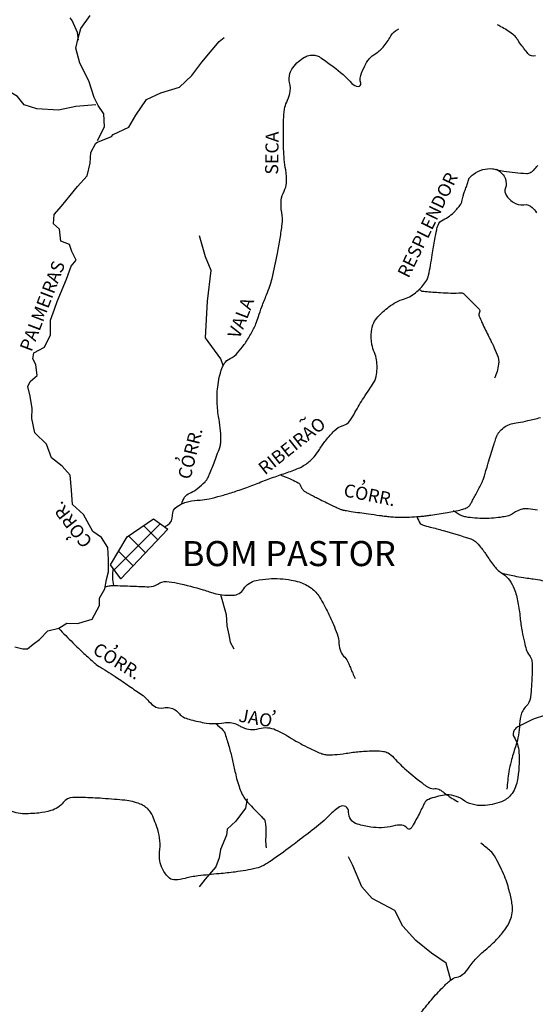
# Model space of a CAD drawing. Units: metres. Extents: x 1785 to 1995, y 7803 to 8100.
# Drawn here: x 1913 to 1942, y 7975 to 8030 of the extents above; entities that cross this region are included whole.
import ezdxf
from ezdxf.enums import TextEntityAlignment as Align

# ---------------------------------------------------------------- set-up
doc = ezdxf.new("R2010")
doc.units = ezdxf.units.M
doc.header["$MEASUREMENT"] = 0
for name, color, linetype, lineweight in [('DRENAGEM', 1, 'Continuous', 0), ('ESTRFERRO', 1, 'Continuous', 0), ('HACHURA', 1, 'Continuous', 0), ('TEXTO1', 1, 'Continuous', 0)]:
    doc.layers.add(name, color=color, linetype=linetype, lineweight=lineweight)
doc.styles.add('Style-ENGINEERING', font='ENGINEERING.shx')

msp = doc.modelspace()

# ---------------------------------------------------------------- linework, layer by layer
at = {"layer": 'DRENAGEM', "color": 4, "linetype": 'Continuous', "lineweight": -3}
for points in [[(1916.452, 8029.144), (1916.409, 8029.558), (1916.097, 8030.238), (1915.991, 8030.383)], [(1917.51, 8023.53), (1917.903, 8024.296), (1917.876, 8025.018), (1917.547, 8025.489), (1917.335, 8025.943), (1917.04, 8026.874), (1916.54, 8027.862), (1916.308, 8028.689), (1916.434, 8029.249), (1916.594, 8029.786), (1917.11, 8030.511)], [(1912.895, 7995.251), (1913.35, 7995.148), (1913.618, 7995.15), (1913.926, 7995.402), (1914.274, 7995.671), (1914.75, 7996.146), (1915.367, 7996.294), (1915.803, 7996.588), (1916.42, 7996.568), (1916.712, 7996.651), (1917.23, 7996.799), (1917.634, 7997.564), (1917.632, 7997.978), (1917.921, 7998.498), (1918.023, 7999.017), (1918.126, 7999.449), (1918.14, 8000.131), (1918.096, 8000.813), (1917.744, 8001.371), (1917.264, 8001.701), (1916.741, 8002.648), (1916.121, 8003.205), (1916.076, 8004.009), (1915.991, 8004.854), (1915.551, 8005.347), (1914.954, 8005.822), (1914.677, 8006.584), (1914.015, 8007.205), (1913.848, 8008.009), (1913.863, 8008.568), (1913.755, 8009.267), (1913.63, 8009.803), (1913.751, 8010.072), (1914.146, 8010.406), (1914.078, 8011.029), (1913.914, 8011.337), (1913.97, 8011.67), (1914.552, 8011.999), (1914.898, 8012.682), (1914.894, 8013.51), (1915.119, 8014.111), (1915.262, 8014.544), (1915.793, 8015.788), (1916.057, 8016.512), (1916.324, 8016.845), (1916.094, 8017.339), (1915.947, 8017.735), (1915.474, 8017.914), (1915.406, 8018.578), (1915.055, 8018.885), (1915.093, 8019.404), (1915.505, 8019.86), (1915.998, 8020.463), (1916.409, 8020.961), (1916.943, 8021.563), (1917.108, 8022.264), (1917.146, 8022.864), (1917.429, 8023.384), (1917.511, 8023.443), (1918.296, 8023.761), (1918.4, 8023.861), (1919.267, 8024.279), (1919.654, 8024.945), (1920.25, 8025.834), (1921.053, 8026.188), (1922.089, 8026.507), (1922.785, 8027.169), (1923.341, 8027.918), (1923.915, 8028.603), (1924.309, 8029.059), (1924.594, 8029.288)], [(1917.419, 8025.535), (1916.306, 8025.442), (1915.334, 8025.234), (1914.133, 8025.31), (1913.432, 8025.533), (1913.057, 8025.986), (1912.496, 8026.333)], [(1924.54, 8010.979), (1924.406, 8011.334), (1923.545, 8012.517), (1923.653, 8014.561), (1923.868, 8016.282), (1923.545, 8017.035), (1923.222, 8018.218)], [(1924.386, 7998.179), (1924.708, 7997.059), (1924.74, 7996.44), (1924.854, 7995.925), (1924.916, 7995.513), (1925.139, 7995.149)], [(1925.875, 7986.774), (1925.772, 7986.255), (1925.239, 7985.529), (1924.764, 7985.072), (1924.725, 7984.746), (1924.379, 7983.934), (1924.317, 7983.479), (1924.132, 7982.983), (1923.535, 7982.28), (1923.188, 7981.865)], [(1937.245, 7976.654), (1936.976, 7977.587), (1936.157, 7978.148), (1935.295, 7978.853), (1934.569, 7979.665), (1934.127, 7980.538), (1932.846, 7981.199), (1932.274, 7981.855), (1931.78, 7983.053), (1931.527, 7983.538)]]:
    msp.add_lwpolyline(points, dxfattribs=at)
at = {"layer": 'DRENAGEM', "color": 4, "linetype": 'Continuous', "lineweight": -3, "flags": 128}
for points in [[(1941.966, 8028.266, -0.313622), (1941.551, 8028.387, -0.004792), (1941.338, 8028.655, -0.007764), (1941.211, 8028.824, -0.013035), (1940.998, 8029.131, 0.022223), (1940.871, 8029.309, 0.072475), (1940.692, 8029.478, 0.023098), (1940.045, 8029.892, 0.014649), (1939.985, 8029.924, 0.006664), (1939.851, 8029.989)], [(1922.219, 8003.239, -0.063648), (1922.38, 8003.614, -0.079435), (1922.443, 8003.69, -0.07708), (1922.746, 8003.883, 0.06597), (1923.105, 8004.101, 0.024156), (1923.523, 8004.471, 0.070968), (1923.639, 8004.622, 0.028235), (1923.736, 8004.82, 0.008101), (1924.025, 8005.533), (1924.025, 8005.533, 0.008348), (1924.342, 8006.397), (1924.342, 8006.397, 0.038396), (1924.393, 8006.59, 0.051537), (1924.413, 8006.843, 0.020342), (1924.371, 8007.482, 0.016953), (1924.282, 8008.115, -0.022429), (1924.22, 8008.594, -0.012362), (1924.195, 8009.024, -0.014931), (1924.193, 8009.381, -0.023296), (1924.204, 8009.528, -0.006662), (1924.272, 8010.04, -0.04002), (1924.425, 8010.708, -0.067106), (1924.599, 8011.079, -0.144753), (1924.921, 8011.356, 0.11498), (1925.342, 8011.677, 0.012885), (1925.703, 8012.138, 0.021707), (1925.898, 8012.426, 0.014689), (1926.237, 8013.014, 0.032059), (1926.366, 8013.297, 0.014438), (1926.506, 8013.698, -0.01057), (1926.694, 8014.248, -0.011474), (1926.957, 8014.921, 0.015834), (1927.143, 8015.41, 0.025996), (1927.264, 8015.83, 0.007916), (1927.566, 8017.231), (1927.566, 8017.231, 0.009596), (1927.716, 8018.071), (1927.716, 8018.071, 0.010219), (1927.826, 8018.864, 0.074097), (1927.806, 8019.514, -0.069747), (1927.779, 8020.204, -0.100563), (1927.933, 8020.703, 0.110274), (1928.066, 8021.162, 0.057786), (1928.026, 8021.889, -0.035634), (1927.911, 8023.061, -0.012725), (1927.908, 8024.684, -0.033766), (1927.964, 8025.294, -0.070222), (1928.08, 8025.67, 0.05278), (1928.252, 8026.164, 0.119254), (1928.246, 8026.766, -0.141249), (1928.264, 8027.277, -0.076101), (1928.424, 8027.596, -0.05777), (1928.738, 8027.944, -0.04854), (1929.074, 8028.185, -0.078156), (1929.314, 8028.279, -0.08044), (1929.654, 8028.297, -0.109976), (1929.891, 8028.217, -0.017338), (1930.019, 8028.134, -0.003268), (1930.681, 8027.662, -0.053257), (1931.72, 8026.726, 0.196408), (1932.073, 8026.555, 0.514496), (1932.218, 8026.732, -0.169008), (1932.256, 8027.296, -0.018538), (1932.515, 8027.845, -0.047733), (1932.643, 8028.044, -0.083359), (1932.94, 8028.313, 0.055683), (1933.404, 8028.689, 0.07067), (1933.832, 8029.267, -0.098444), (1934.163, 8029.666, -0.047283), (1934.205, 8029.694, -0.014946), (1934.349, 8029.766)], [(1937.605, 8019.738, 0.040692), (1937.794, 8019.976, 0.076901), (1937.863, 8020.123, 0.023919), (1937.935, 8020.425, -0.035418), (1937.989, 8020.628, -0.01543), (1938.089, 8020.892, 0.017025), (1938.179, 8021.133, 0.038991), (1938.21, 8021.259, -0.038794), (1938.242, 8021.385, -0.116334), (1938.283, 8021.452, -0.032124), (1938.495, 8021.638, -0.09295), (1939.028, 8021.909, -0.102593), (1939.569, 8021.953, -0.030894), (1939.822, 8021.906, 0.020554), (1940.2, 8021.827, 0.03071), (1941.466, 8021.696, 0.153772), (1941.717, 8021.764, 0.054139), (1941.87, 8021.887, 0.031138), (1942.096, 8022.143, 0.010165)], [(1939.802, 8021.931, -0.074903), (1940.116, 8021.676, -0.092869), (1940.288, 8021.398, -0.180647), (1940.293, 8020.884, 0.230256), (1940.336, 8020.475, 0.056969), (1940.483, 8020.291, 0.04245), (1940.725, 8020.087, 0.195834), (1941.314, 8019.95, -0.239019), (1941.794, 8019.796, -0.055928), (1942.03, 8019.503, -0.080616)], [(1921.266, 8001.958, 0.00892), (1921.442, 8002.07, 0.265416), (1921.707, 8002.596, -0.273607), (1921.973, 8003.105, -0.038393), (1922.326, 8003.287, -0.050859), (1922.613, 8003.376, -0.03697), (1923.248, 8003.455, 0.04671), (1923.749, 8003.527, 0.005438), (1924.4, 8003.691, 0.011155), (1924.715, 8003.782, 0.004761), (1925.424, 8004.011, 0.007842), (1925.85, 8004.161, 0.004979), (1926.239, 8004.308), (1926.239, 8004.308, -0.002385), (1927.049, 8004.621), (1927.049, 8004.621, -0.011234), (1927.817, 8004.894, 0.011337), (1928.579, 8005.165, 0.059194), (1929.163, 8005.47, 0.065409), (1929.607, 8005.869, 0.040214), (1929.911, 8006.286, -0.034214), (1930.262, 8006.781, -0.008211), (1930.509, 8007.074, -0.009246), (1930.737, 8007.326, -0.137535), (1931.225, 8007.62, 0.171592), (1931.603, 8007.883, 0.029634), (1931.889, 8008.338, -0.016456), (1932.383, 8009.169, -0.00948), (1932.707, 8009.654, 0.013362), (1932.933, 8010, 0.107234), (1933.101, 8010.473, 0.06597), (1933.096, 8011.283, 0.070467), (1932.979, 8011.693, -0.063022), (1932.841, 8012.15, -0.06239), (1932.811, 8012.869, -0.090292), (1932.941, 8013.351, -0.078784), (1933.172, 8013.689, -0.039053), (1933.781, 8014.241, -0.089595), (1934.656, 8014.695, 0.11068), (1935.351, 8015.094, 0.052702), (1935.856, 8015.664, 0.107051), (1936.005, 8016.012, 0.003679), (1936.108, 8016.562, 0.003449), (1936.21, 8017.15), (1936.21, 8017.15, 0.000727), (1936.282, 8017.589), (1936.282, 8017.589, -0.000754), (1936.351, 8018.013), (1936.351, 8018.013, -0.014211), (1936.455, 8018.542, -0.028514), (1936.528, 8018.801, -0.206607), (1936.813, 8019.111, 0.102289), (1937.48, 8019.592, 0.009584), (1937.537, 8019.657, 0.006396), (1937.62, 8019.756)], [(1935.474, 8015.212, 0.016199), (1935.628, 8015.129, 0.089233), (1935.659, 8015.12, 0.007665), (1935.81, 8015.106, 0.001364), (1936.664, 8015.043, 0.027539), (1937.828, 8015.024, -0.208937), (1937.978, 8014.965), (1937.978, 8014.965), (1938.287, 8014.656), (1938.828, 8014.116), (1938.828, 8014.116, -0.345516), (1938.847, 8013.955, 0.233454), (1938.828, 8013.73, 0.011514), (1938.965, 8013.402, 0.010082), (1939.137, 8013.034, 0.002434), (1939.32, 8012.668, -0.002197), (1939.523, 8012.262, -0.010319), (1939.601, 8012.097, -0.003262), (1939.833, 8011.567, -0.131407), (1939.91, 8011.036, -0.085624), (1939.678, 8010.254)], [(1927.748, 8004.871, 0.004251), (1927.772, 8004.85, 0.032627), (1927.775, 8004.847, 0.065163), (1927.942, 8004.767, -0.027747), (1928.345, 8004.609, -0.012068), (1928.728, 8004.422, -0.080411), (1928.78, 8004.384, -0.11078), (1928.832, 8004.299, 0.062429), (1928.909, 8004.142, 0.009583), (1928.995, 8004.016, 0.058438), (1929.012, 8003.998, 0.037511), (1929.064, 8003.958, 0.014008), (1929.214, 8003.869, 0.001263), (1929.37, 8003.781, 0.007051), (1929.398, 8003.766, 0.002541), (1929.551, 8003.687, 0.001585), (1929.798, 8003.563, 0.001003), (1929.952, 8003.487), (1929.952, 8003.487, 0.000414), (1930.326, 8003.303), (1930.326, 8003.303, 0.004211), (1930.779, 8003.084, 0.007912), (1931.023, 8002.974, 0.012176), (1931.111, 8002.938, 0.017024), (1931.176, 8002.916, 0.016712), (1931.241, 8002.899, 0.011308), (1931.338, 8002.879, 0.008007), (1931.672, 8002.824), (1931.672, 8002.824, 0.002756), (1932.644, 8002.685), (1932.644, 8002.685, 0.000248), (1933.269, 8002.599), (1933.269, 8002.599, 0.000833), (1933.455, 8002.574), (1933.455, 8002.574, 0.001971), (1933.598, 8002.555, 0.001372), (1933.804, 8002.53, 0.015187), (1933.962, 8002.516, 0.006949), (1934.307, 8002.501, 0.014702), (1934.792, 8002.5, 0.012759), (1935.35, 8002.53, 0.00417), (1935.593, 8002.552, 0.003693), (1935.868, 8002.58, 0.010479), (1936.125, 8002.614, 0.002896), (1937.05, 8002.762), (1937.05, 8002.762, 0.018012), (1937.844, 8002.923, 0.05216), (1938.108, 8003.017, 0.047287), (1938.23, 8003.089, 0.082481), (1938.287, 8003.148, 0.012795), (1938.346, 8003.238, 0.014216), (1938.395, 8003.322, 0.002397), (1938.531, 8003.575, 0.002266), (1938.673, 8003.843, 0.003168), (1938.97, 8004.42), (1938.97, 8004.42, 0.013066), (1939.037, 8004.562, 0.003971), (1939.055, 8004.603, 0.01289), (1939.06, 8004.616, 0.009845), (1939.071, 8004.648, 0.003214), (1939.103, 8004.75, 0.003672), (1939.18, 8005.008, -0.002499), (1939.292, 8005.388, -0.002263), (1939.373, 8005.654), (1939.373, 8005.654, -0.000635), (1939.668, 8006.601), (1939.668, 8006.601, -0.005687), (1939.764, 8006.895, -0.008609), (1939.833, 8007.087, -0.065), (1939.862, 8007.143, -0.020189), (1939.987, 8007.303, -0.073474), (1940.275, 8007.557, -0.07797), (1940.606, 8007.705, -0.030571), (1940.998, 8007.786, 0.02191), (1941.547, 8007.89, 0.007196), (1942.242, 8008.064, 0.07448)], [(1937.383, 8002.866, 0.03028), (1937.849, 8002.597, 0.075426), (1938.055, 8002.53, 0.040579), (1939.131, 8002.443, 0.043234), (1940.142, 8002.53, 0.006107), (1940.47, 8002.592, 0.034064), (1940.528, 8002.607, 0.089015), (1940.693, 8002.7, -0.063857), (1940.915, 8002.839, -0.038868), (1941.261, 8002.968, -0.073123), (1941.456, 8002.994, -0.027609), (1941.554, 8002.987, -0.005208), (1942.074, 8002.916, -0.058844)], [(1935.34, 8002.53, 0.055277), (1935.541, 8002.155, 0.163103), (1935.659, 8002.067, 0.024657), (1936.099, 8001.944, -0.015175), (1936.818, 8001.758, -0.006074), (1938.364, 8001.287, -0.057886), (1938.519, 8001.217, -0.061555), (1938.623, 8001.136, -0.019491), (1938.905, 8000.831, -0.04027), (1939.263, 8000.338, 0.034065), (1939.678, 7999.75, 0.083043), (1940.149, 7999.335, -0.100117), (1940.528, 7998.977, -0.064158), (1940.782, 7998.498, -0.044154), (1940.992, 7997.741, -0.021425), (1941.112, 7996.886, 0.0239), (1941.224, 7996.12, 0.008639), (1941.353, 7995.514, 0.013009), (1941.456, 7995.115, 0.104756), (1941.636, 7994.776, -0.131931), (1941.765, 7994.498, -0.042975), (1941.787, 7994.243, -0.012117), (1941.765, 7993.339, -0.008684), (1941.725, 7992.738, -0.015962), (1941.688, 7992.412, -0.16299), (1941.448, 7991.94, 0.140041), (1941.147, 7991.408, 0.056475), (1941.069, 7990.787, -0.056974), (1940.992, 7990.172, -0.018962), (1940.852, 7989.68, 0.011327), (1940.606, 7988.859, 0.030086), (1940.483, 7988.281, 0.018292), (1940.374, 7987.315)], [(1918.424, 7998.685, -0.037757), (1918.375, 7999.123, -0.042484), (1918.394, 7999.515, -0.00667), (1918.409, 7999.613)], [(1917.944, 7998.613, -0.012812), (1918.218, 7998.675, -0.056093), (1918.357, 7998.687), (1918.357, 7998.687, -0.00092), (1918.923, 7998.67, -0.000952), (1919.471, 7998.651), (1919.471, 7998.651, -0.002238), (1919.933, 7998.633), (1919.933, 7998.633, 0.002313), (1920.38, 7998.615, 0.164966), (1920.883, 7998.766, -0.17148), (1921.37, 7998.905, -0.040352), (1921.98, 7998.818, -0.016709), (1923.418, 7998.443, -0.0043), (1923.753, 7998.34, 0.005433), (1924.019, 7998.259, 0.043425), (1924.481, 7998.167, 0.034398), (1925.074, 7998.142, 0.252773), (1925.687, 7998.494, -0.209445), (1926.376, 7998.97, -0.030362), (1927.084, 7999.063, -0.034247), (1927.716, 7999.064, -0.0258), (1928.327, 7998.991, -0.034652), (1928.772, 7998.882, -0.082471), (1929.46, 7998.53, -0.09536), (1929.913, 7998.037, -0.013276), (1930.174, 7997.587, -0.014159), (1930.395, 7997.153, -0.008604), (1930.689, 7996.505, -0.011135), (1930.896, 7995.995, -0.088341), (1931.001, 7995.443, 0.105576), (1931.105, 7994.982, 0.095254), (1931.326, 7994.674, -0.105106), (1931.521, 7994.39, -0.005429), (1931.59, 7994.22, 0.003794), (1931.687, 7993.977, 0.007952), (1931.767, 7993.788, 0.005136), (1931.899, 7993.5)], [(1940.078, 7999.386, 0.011038), (1940.791, 7999.221, 0.015607), (1941.301, 7999.132, 0.000939), (1941.693, 7999.076, -0.002469), (1941.842, 7999.055, -0.007694), (1942.331, 7998.973, -0.003094), (1943.543, 7998.746), (1943.543, 7998.746, -0.018494), (1943.812, 7998.683, -0.008447), (1944.393, 7998.514, -0.107013), (1944.687, 7998.348, -0.059187), (1945.088, 7997.896)], [(1915.353, 7996.291, 0.006216), (1916.145, 7995.487), (1916.145, 7995.487, 0.008219), (1916.761, 7994.896), (1916.761, 7994.896, 0.000571), (1917.345, 7994.356), (1917.345, 7994.356, 0.018269), (1917.364, 7994.34, 0.032319), (1917.686, 7994.116, -0.011364), (1918.627, 7993.518), (1918.627, 7993.518, -0.003304), (1919.387, 7993.003), (1919.387, 7993.003, -0.003704), (1920.059, 7992.534, -0.066869), (1920.32, 7992.291, 0.053283), (1920.639, 7991.977, 0.230947), (1921.217, 7991.85, -0.207635), (1921.858, 7991.738, -0.085805), (1922.1, 7991.512, 0.110326), (1922.297, 7991.344, 0.05481), (1922.634, 7991.212, 0.022873), (1923.476, 7991.023, 0.084277), (1924.575, 7991.017, -0.133466), (1925.272, 7990.944, -0.055051), (1925.417, 7990.869, 0.042009), (1925.605, 7990.765, 0.175561), (1926.536, 7990.697, -0.175944), (1927.465, 7990.628, -0.036225), (1928.354, 7990.149, 0.032113), (1929.353, 7989.6, 0.004784), (1929.979, 7989.313, 0.031575), (1930.077, 7989.277, 0.059222), (1930.305, 7989.237, 0.031268), (1930.742, 7989.239, 0.024299), (1931.395, 7989.316, -0.021145), (1932.145, 7989.409, -0.007573), (1932.581, 7989.438, -0.007324), (1933.031, 7989.454, -0.047177), (1933.483, 7989.421, -0.079913), (1933.737, 7989.335, -0.094888), (1934.069, 7989.07, 0.0402), (1934.773, 7988.367, 0.010898), (1935.741, 7987.581, 0.040966), (1936.019, 7987.399, 0.16327), (1936.346, 7987.342, -0.182975), (1936.638, 7987.28, -0.021353), (1936.81, 7987.158, 0.012797), (1937.094, 7986.95, 0.013326), (1937.328, 7986.797, 0.009777), (1937.655, 7986.603)], [(1924.118, 7990.985, -0.039494), (1924.531, 7990.593, -0.104684), (1924.639, 7990.405, -0.009722), (1924.863, 7989.671, -0.010799), (1925.036, 7989.002, -0.005587), (1925.193, 7988.307, 0.009689), (1925.286, 7987.908, 0.020973), (1925.419, 7987.464, 0.025031), (1925.564, 7987.105, 0.033327), (1925.741, 7986.781, 0.049954), (1925.893, 7986.587, 0.000307), (1925.968, 7986.509), (1925.968, 7986.509, 0.000077), (1926.268, 7986.199), (1926.268, 7986.199, 0.000987), (1926.628, 7985.827), (1926.628, 7985.827, -0.001978), (1926.807, 7985.642, -0.158596), (1926.878, 7985.493, -0.03893), (1926.916, 7984.838, -0.009315), (1926.908, 7984.635, 0.009807), (1926.9, 7984.441, 0.030571), (1926.907, 7984.286, 0.018217), (1926.943, 7984.028)], [(1935.488, 7974.735, -0.006487), (1936.166, 7975.555, -0.017885), (1936.795, 7976.244, -0.028064), (1937.235, 7976.645, -0.122725), (1937.587, 7976.811, 0.129479), (1937.92, 7976.973, 0.069613), (1938.273, 7977.374, -0.051778), (1938.726, 7977.927, -0.019991), (1939.246, 7978.403, 0.021245), (1939.733, 7978.851, 0.030563), (1940.173, 7979.349, 0.037242), (1940.475, 7979.802, 0.065694), (1940.63, 7980.188, 0.062488), (1940.685, 7980.621, 0.043879), (1940.658, 7980.94, 0.019204), (1940.504, 7981.654, 0.038219), (1940.191, 7982.576, 0.032933), (1939.679, 7983.584, 0.072422), (1939.467, 7983.847, 0.034582), (1938.917, 7984.289)]]:
    msp.add_lwpolyline(points, format="xyb", dxfattribs=at)
at = {"layer": 'ESTRFERRO', "color": 81, "linetype": 'Continuous', "lineweight": -3, "flags": 128}
msp.add_lwpolyline([(1942.856, 7991.495, 0.064536), (1941.891, 7991.231, 0.029225), (1940.986, 7990.79, 0.109951), (1940.785, 7990.609, 0.303901), (1940.773, 7990.222, -0.124125), (1941.044, 7989.385, -0.062527), (1940.948, 7987.75, -0.124267), (1940.6, 7986.993, -0.132468), (1940.069, 7986.607, -0.081512), (1939.035, 7986.394, -0.164774), (1937.893, 7986.73, 0.190232), (1936.882, 7986.975, 0.06018), (1936.012, 7986.744, 0.175855), (1935.776, 7986.534, 0.016537), (1935.655, 7986.29, -0.012085), (1935.492, 7985.956, -0.011413), (1935.099, 7985.237, -0.059454), (1935.005, 7985.11, -0.487211), (1934.808, 7985.13, 0.240615), (1934.512, 7985.303, 0.082642), (1934.011, 7985.25, -0.064315), (1933.372, 7985.158, -0.040717), (1932.773, 7985.198, -0.031995), (1932.026, 7985.359, -0.348991), (1931.54, 7986.036, 0.614537), (1931.034, 7986.324, 0.051794), (1930.469, 7985.859, -0.033828), (1929.631, 7985.118), (1929.631, 7985.118, -0.000589), (1928.679, 7984.387), (1928.679, 7984.387, -0.001483), (1928.3, 7984.098, -0.010635), (1927.222, 7983.317, -0.028351), (1926.796, 7983.057, -0.065641), (1926.374, 7982.897, -0.02502), (1925.213, 7982.686, -0.011088), (1924.312, 7982.589, 0.008516), (1923.139, 7982.468, 0.033383), (1922.41, 7982.33, -0.044681), (1921.863, 7982.24, -0.198415), (1921.545, 7982.344, -0.098815), (1921.141, 7982.859, -0.153889), (1920.988, 7983.795, 0.114389), (1920.881, 7985.053, 0.026918), (1920.553, 7985.907, 0.086024), (1920.392, 7986.146, 0.106316), (1919.897, 7986.482, 0.071751), (1919.04, 7986.692, 0.004203), (1918.472, 7986.742, 0.003555), (1917.799, 7986.792), (1917.799, 7986.792, 0.008531), (1916.716, 7986.845, 0.016203), (1916.145, 7986.844, 0.220202), (1915.607, 7986.573, -0.156349), (1914.918, 7986.112, -0.043232), (1914.241, 7985.98, -0.0327), (1913.331, 7985.942, -0.141391), (1912.44, 7986.223, 0.255974)], format="xyb", dxfattribs=at)
at = {"layer": 'HACHURA', "color": 7, "linetype": 'Continuous', "lineweight": -3, "ltscale": 7}
for p, q in [((1918.445, 7999.563), (1921.017, 8002.135)), ((1920.887, 8001.235), (1920.096, 8002.026)), ((1920.198, 8000.51), (1919.255, 8001.454)), ((1919.509, 7999.784), (1918.695, 8000.599)), ((1918.821, 7999.059), (1918.782, 7999.098))]:
    msp.add_line(p, q, dxfattribs=at)
at = {"layer": 'HACHURA', "color": 7, "linetype": 'Continuous', "lineweight": -3}
msp.add_lwpolyline([(1918.814, 7999.053), (1918.244, 7999.84), (1919.169, 8001.395), (1920.644, 8002.399), (1921.45, 8001.828), (1918.814, 7999.053)], dxfattribs=at)

# ---------------------------------------------------------------- texts
at = {"layer": 'TEXTO1', "color": 7, "linetype": 'Continuous', "lineweight": -3, "style": 'Style-ENGINEERING'}
for s, rotation, p in [('SECA', 89.0216, (1927.62, 8022.828)), ('RESPLENDOR', 64.1087, (1936.271, 8018.658)), ('PALMEIRAS', 69.0242, (1914.779, 8014.163)), ('VALA', 69.0242, (1925.86, 8013.503)), ('RIBEIRAO', 38.4015, (1928.599, 8006.203)), ('~', 38.4015, (1929.198, 8007.662)), ('CORR.', 76.0893, (1923.05, 8005.978)), (',', 76.0893, (1921.957, 8005.767)), (',', -11.2359, (1932.381, 8004.471)), ('CORR.', -11.2359, (1932.643, 8003.388)), ('CORR.', 127.7493, (1916.386, 8002.3)), (',', 127.7493, (1915.873, 8001.311)), ('CORR.', -31.8707, (1918.427, 7994.158)), (',', -31.8707, (1918.564, 7995.264)), ('JAO', -10.271, (1926.284, 7990.927)), (',', -10.271, (1927.385, 7991.609))]:
    msp.add_text(s, height=0.729, rotation=rotation, dxfattribs=at).set_placement(p, align=Align.CENTER)
msp.add_text('BOM PASTOR', height=1.4, dxfattribs=at).set_placement((1928.202, 7999.768), align=Align.CENTER)

doc.saveas('drawing.dxf')
